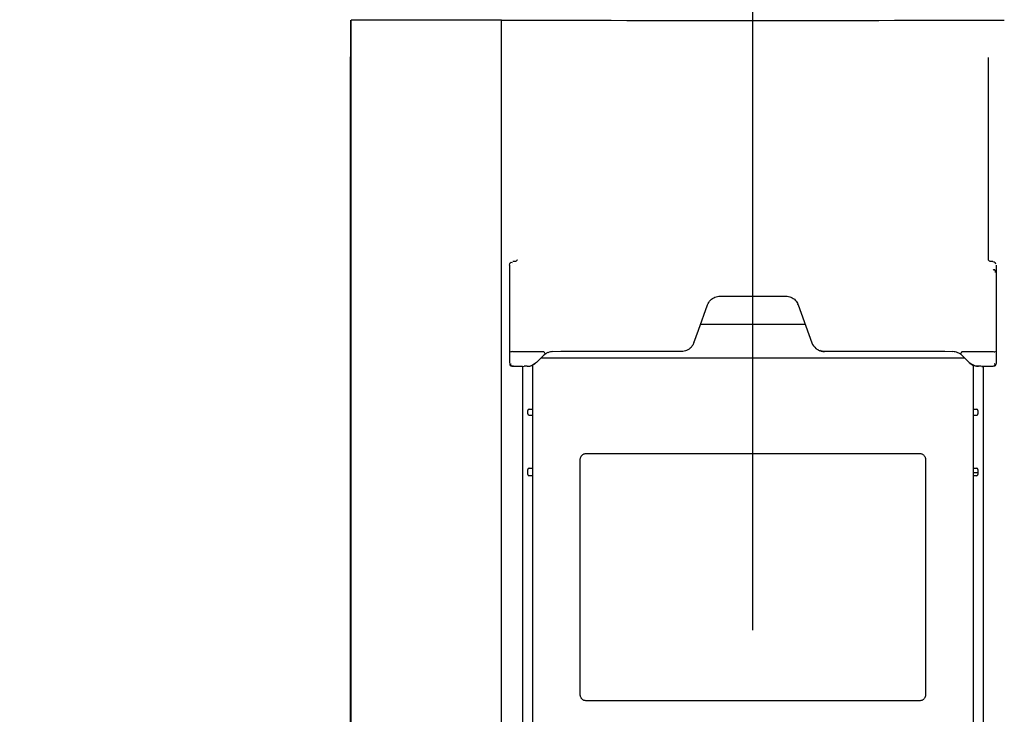
# Model space of a CAD drawing. Units: millimetres. Extents: x 0 to 559, y 0 to 432.
# Drawn here: x 45 to 67, y 328 to 343 of the extents above; entities that cross this region are included whole.
import ezdxf

# ---------------------------------------------------------------- set-up
doc = ezdxf.new("R2010")
doc.units = ezdxf.units.MM
doc.header["$LTSCALE"] = 30.734
doc.layers.get('0').update_dxf_attribs({"linetype": 'CONTINUOUS'})
for name, color, linetype in [('06___PRT_ALL_SURFS', 7, 'CONTINUOUS'), ('2D_ITEMS', 7, 'CONTINUOUS'), ('DRAFTS', 7, 'CONTINUOUS'), ('ROUNDS', 7, 'CONTINUOUS')]:
    doc.layers.add(name, color=color, linetype=linetype)
doc.styles.get("Standard").update_dxf_attribs({"font": 'txt', "width": 0.8})
doc.dimstyles.new('DIMSTYLE_1', dxfattribs={"dimtxt": 4, "dimasz": 4.8, "dimexe": 3.2, "dimexo": 1.6, "dimgap": 4, "dimtad": 0, "dimtih": 1, "dimtoh": 1, "dimdec": 0, "dimlfac": 6.666667, "dimzin": 0, "dimdsep": 46, "dimtxsty": 'STANDARD', "dimblk": 'CLOSED', "dimblk1": 'CLOSED', "dimblk2": 'CLOSED', "dimcen": 0.09, "dimadec": 0, "dimazin": 0, "dimtp": 0.1, "dimtm": 0.1, "dimtfac": 1, "dimtdec": 0, "dimtofl": 0, "dimtmove": 0, "dimatfit": 3, "dimldrblk": 'CLOSED', "dimfxl": 1, "dimtolj": 1, "dimtzin": 0, "dimarcsym": 0})

# ---------------------------------------------------------------- blocks, each defined once
blk = doc.blocks.new('_CLOSED')
at = {"color": 0, "linetype": 'BYBLOCK'}
for p, q in [((0, 0), (-1, 0.1667)), ((-1, 0.1667), (-1, -0.1667)), ((-1, -0.1667), (0, 0)), ((-1, 0), (0, 0))]:
    blk.add_line(p, q, dxfattribs=at)
blk = doc.blocks.new('*D24')
at = {"color": 2, "linetype": 'CONTINUOUS'}
for p, q in [((52.686, 351.346), (52.686, 361.167)), ((61.523, 329.569), (61.523, 361.167)), ((52.686, 357.967), (44.326, 357.967)), ((61.523, 357.967), (74.223, 357.967))]:
    blk.add_line(p, q, dxfattribs=at)
at = {"color": 2, "linetype": 'CONTINUOUS', "xscale": 4.8, "yscale": 4.8, "zscale": 4.8}
blk.add_blockref('_CLOSED', (52.686, 357.967), dxfattribs=at)
at = {"color": 2, "linetype": 'CONTINUOUS', "xscale": 4.8, "yscale": 4.8, "zscale": 4.8, "rotation": 180}
blk.add_blockref('_CLOSED', (61.523, 357.967), dxfattribs=at)
at = {"color": 2, "linetype": 'CONTINUOUS', "insert": (30.726, 359.967), "char_height": 4, "width": 16, "attachment_point": 3, "line_spacing_factor": 0.9}
blk.add_mtext('59\\P[2.3]', dxfattribs=at)

msp = doc.modelspace()

# ---------------------------------------------------------------- linework, layer by layer
at = {"color": 7, "linetype": 'CONTINUOUS'}
for p, q in [((52.401, 219.909), (52.401, 342.561)), ((66.854, 342.55), (66.855, 337.967)), ((66.94, 337.922), (66.921, 337.923)), ((57.61, 328.104), (57.61, 333.438)), ((57.745, 333.573), (65.302, 333.573)), ((65.437, 333.438), (65.437, 328.103)), ((65.302, 327.969), (57.745, 327.969))]:
    msp.add_line(p, q, dxfattribs=at)
at = {"color": 6, "linetype": 'CONTINUOUS'}
for p, q in [((56.726, 335.743), (66.316, 335.743)), ((56.528, 335.578), (56.528, 316.168)), ((66.518, 335.575), (66.518, 316.168))]:
    msp.add_line(p, q, dxfattribs=at)
at = {"color": 7, "linetype": 'CONTINUOUS'}
for points in [[(56.158, 337.934), (56.139, 337.926), (56.121, 337.923), (56.102, 337.922)], [(56.158, 337.935), (56.17, 337.947), (56.176, 337.954), (56.182, 337.961), (56.187, 337.967)], [(66.855, 337.967), (66.871, 337.949), (66.884, 337.935)], [(66.921, 337.923), (66.903, 337.926), (66.884, 337.934)]]:
    msp.add_lwpolyline(points, dxfattribs=at)
for centre, radius, start in [((52.716, 342.411), 0.315, 168.1949), ((56.685, 335.581), 0.105, 178.497)]:
    msp.add_arc(centre, radius, start, 180, dxfattribs=at)
for points, knots in [([(57.61, 333.438), (57.61, 333.447), (57.612, 333.465), (57.62, 333.49), (57.632, 333.514), (57.649, 333.534), (57.67, 333.551), (57.693, 333.563), (57.719, 333.571), (57.736, 333.573), (57.745, 333.573)], [0, 0, 0, 0, 0.125254, 0.250467, 0.375606, 0.500649, 0.625592, 0.750446, 0.875238, 1, 1, 1, 1]), ([(65.302, 333.573), (65.31, 333.573), (65.328, 333.571), (65.353, 333.563), (65.377, 333.551), (65.398, 333.534), (65.414, 333.514), (65.427, 333.49), (65.435, 333.465), (65.437, 333.447), (65.437, 333.438)], [0, 0, 0, 0, 0.124762, 0.249554, 0.374408, 0.499351, 0.624394, 0.749533, 0.874746, 1, 1, 1, 1]), ([(57.745, 327.969), (57.736, 327.969), (57.719, 327.971), (57.693, 327.978), (57.67, 327.991), (57.649, 328.008), (57.632, 328.028), (57.62, 328.052), (57.612, 328.077), (57.61, 328.095), (57.61, 328.104)], [0, 0, 0, 0, 0.124762, 0.249554, 0.374408, 0.499351, 0.624394, 0.749533, 0.874746, 1, 1, 1, 1]), ([(65.437, 328.103), (65.437, 328.095), (65.435, 328.077), (65.427, 328.051), (65.414, 328.028), (65.398, 328.007), (65.377, 327.991), (65.353, 327.978), (65.328, 327.971), (65.31, 327.969), (65.302, 327.969)], [0, 0, 0, 0, 0.125254, 0.250467, 0.375606, 0.500649, 0.625592, 0.750446, 0.875238, 1, 1, 1, 1])]:
    msp.add_open_spline(points, degree=3, knots=knots, dxfattribs=at)
at = {"layer": '06___PRT_ALL_SURFS', "color": 7, "linetype": 'CONTINUOUS'}
for p, q in [((55.821, 343.397), (52.42, 343.397)), ((56.301, 335.542), (56.301, 315.832)), ((66.741, 335.542), (66.691, 335.55)), ((66.741, 335.542), (66.741, 315.832))]:
    msp.add_line(p, q, dxfattribs=at)
msp.add_ellipse((61.521, 344.123), major_axis=(42, 0), ratio=0.017455, start_param=-1.706931, end_param=-1.434662, dxfattribs=at)
at = {"layer": '2D_ITEMS', "color": 2, "linetype": 'CONTINUOUS'}
msp.add_line((66.518, 333.141), (66.623, 333.141), dxfattribs=at)
at = {"layer": 'DRAFTS', "color": 7, "linetype": 'CONTINUOUS'}
for p, q in [((52.401, 343.397), (52.401, 342.976)), ((52.42, 235.768), (52.42, 343.397)), ((55.821, 343.397), (52.42, 343.397)), ((55.821, 235.768), (55.821, 343.397)), ((56.301, 335.539), (56.301, 315.832)), ((66.741, 335.54), (66.741, 315.832))]:
    msp.add_line(p, q, dxfattribs=at)
msp.add_ellipse((61.521, 344.123), major_axis=(42, 0), ratio=0.017455, start_param=-1.706931, end_param=-1.434662, dxfattribs=at)
at = {"layer": 'ROUNDS', "color": 7, "linetype": 'CONTINUOUS'}
for p, q in [((52.401, 342.966), (52.401, 342.561)), ((52.401, 342.966), (52.411, 342.966)), ((56.102, 337.922), (56.08, 337.922)), ((66.962, 337.922), (66.94, 337.922)), ((56.009, 337.846), (56.009, 335.616)), ((67.033, 337.846), (67.033, 335.616)), ((60.779, 337.141), (62.266, 337.141)), ((60.288, 336.37), (60.496, 336.943)), ((62.542, 336.96), (62.548, 336.943)), ((62.548, 336.943), (62.861, 336.084)), ((60.184, 336.083), (60.288, 336.37)), ((60.337, 336.505), (62.707, 336.505)), ((62.97, 335.941), (62.972, 335.94)), ((56.071, 335.882), (56.782, 335.882)), ((66.259, 335.882), (66.971, 335.882)), ((56.301, 335.542), (56.335, 335.55)), ((66.715, 335.546), (66.741, 335.542)), ((56.423, 334.472), (56.423, 334.546)), ((56.453, 334.576), (56.528, 334.576)), ((66.518, 334.576), (66.593, 334.576)), ((66.623, 334.546), (66.623, 334.472)), ((56.453, 334.442), (56.528, 334.442)), ((66.518, 334.442), (66.593, 334.442)), ((56.423, 333.101), (56.423, 333.212)), ((56.453, 333.242), (56.528, 333.242)), ((66.518, 333.242), (66.593, 333.242)), ((66.623, 333.212), (66.623, 333.101)), ((56.528, 333.071), (56.453, 333.071)), ((66.593, 333.071), (66.518, 333.071))]:
    msp.add_line(p, q, dxfattribs=at)
at = {"layer": 'ROUNDS', "color": 3, "linetype": 'CONTINUOUS'}
msp.add_line((52.411, 342.561), (52.401, 342.561), dxfattribs=at)
at = {"layer": 'ROUNDS', "color": 7, "linetype": 'CONTINUOUS'}
for centre, radius, start, end in [((62.263, 336.839), 0.303, 20.0598, 23.4184), ((63.145, 336.19), 0.304, 230.4311, 234.9746), ((63.143, 336.186), 0.3, 234.9557, 244.2671), ((63.144, 336.185), 0.299, 240.5229, 243.9908), ((63.142, 336.185), 0.298, 244.29, 249.6944), ((63.143, 336.183), 0.298, 243.9912, 249.4106), ((63.142, 336.186), 0.3, 249.6942, 255.8585), ((63.143, 336.189), 0.302, 255.8694, 269.9344), ((56.989, 335.581), 0.3, 125.5222, 134.4133), ((57.958, 336.668), 1.414, 213.7577, 214.959), ((56.99, 335.58), 0.302, 112.3405, 125.548), ((56.406, 335.853), 0.301, 270.1741, 283.0728), ((56.407, 335.847), 0.296, 270.125, 273.0413), ((56.406, 335.853), 0.303, 273.0807, 289.0673), ((56.405, 335.856), 0.304, 283.0388, 289.0463), ((56.407, 335.85), 0.298, 289.0416, 294.6201), ((56.408, 335.847), 0.296, 289.0968, 294.024), ((66.633, 335.849), 0.297, 225.5644, 228.8206), ((66.635, 335.85), 0.298, 245.2348, 250.0398), ((66.637, 335.856), 0.304, 250.0457, 261.7349), ((66.636, 335.849), 0.297, 261.7145, 269.8702)]:
    msp.add_arc(centre, radius, start, end, dxfattribs=at)
for centre, major_axis, ratio, start_param, end_param in [((61.521, 335.147), (42.33, 0), 0.017455, 1.60904, 1.678069), ((61.521, 335.147), (42.33, 0), 0.017455, 1.463524, 1.532438), ((61.521, 339.405), (42.327, 41.399), 0.012479, 7.95403, 7.957894), ((61.521, 339.405), (42.327, -41.399), 0.012479, 7.750069, 7.753934), ((61.521, 334.815), (42, 0), 0.017455, 1.695404, 1.700611), ((61.521, 334.817), (42.33, 0), 0.017455, 7.975083, 7.976798), ((61.521, 334.817), (42.33, 0), 0.017455, 7.731577, 7.73288), ((61.521, 334.815), (42, 0), 0.017455, 7.724167, 7.729374), ((56.453, 334.546), (0, 0.0301), 0.996195, 0, 1.570796), ((66.593, 334.546), (0, 0.0301), 0.996195, -1.570796, 0), ((56.453, 334.472), (0, 0.0301), 0.996195, -4.712389, -3.141593), ((66.593, 334.472), (0, 0.0301), 0.996195, -3.141593, -1.570796), ((56.453, 333.212), (0, 0.0301), 0.996195, 0, 1.570796), ((66.593, 333.212), (0, 0.0301), 0.996195, -1.570796, 0), ((56.453, 333.101), (0, 0.0301), 0.996195, -4.712389, -3.141593), ((66.593, 333.101), (0, 0.0301), 0.996195, -3.141593, -1.570796)]:
    msp.add_ellipse(centre, major_axis=major_axis, ratio=ratio, start_param=start_param, end_param=end_param, dxfattribs=at)
for points, knots in [([(56.009, 337.846), (56.009, 337.864), (56.009, 337.903), (56.055, 337.912), (56.066, 337.903)], [0, 0, 0, 0, 0.548403, 1, 1, 1, 1]), ([(66.962, 337.922), (66.979, 337.922), (67.018, 337.919), (67.023, 337.873), (67.014, 337.862)], [0, 0, 0, 0, 0.538015, 1, 1, 1, 1]), ([(66.978, 337.736), (66.976, 337.735), (66.973, 337.734), (66.97, 337.732), (66.969, 337.731)], [0, 0, 0, 0, 0.474905, 1, 1, 1, 1]), ([(66.991, 337.739), (66.988, 337.739), (66.984, 337.739), (66.98, 337.737), (66.978, 337.736)], [0, 0, 0, 0, 0.465282, 1, 1, 1, 1]), ([(56.071, 335.882), (56.059, 335.882), (56.044, 335.878), (56.022, 335.885), (56.019, 335.881)], [0, 0, 0, 0, 0.682268, 1, 1, 1, 1]), ([(66.971, 335.882), (66.983, 335.882), (66.998, 335.878), (67.02, 335.885), (67.023, 335.881)], [0, 0, 0, 0, 0.682268, 1, 1, 1, 1]), ([(56.82, 335.831), (56.817, 335.83), (56.811, 335.846), (56.804, 335.851), (56.799, 335.858)], [0, 0, 0, 0, 0.302417, 1, 1, 1, 1]), ([(66.221, 335.831), (66.225, 335.83), (66.232, 335.845), (66.24, 335.851), (66.245, 335.857)], [0, 0, 0, 0, 0.305536, 1, 1, 1, 1]), ([(66.245, 335.857), (66.249, 335.861), (66.255, 335.869), (66.261, 335.878), (66.264, 335.882)], [0, 0, 0, 0, 0.498965, 1, 1, 1, 1]), ([(56.019, 335.579), (56.019, 335.583), (56.021, 335.591), (56.025, 335.598), (56.028, 335.601)], [0, 0, 0, 0, 0.438423, 1, 1, 1, 1]), ([(56.031, 335.593), (56.032, 335.596), (56.034, 335.601), (56.038, 335.606), (56.04, 335.609)], [0, 0, 0, 0, 0.45226, 1, 1, 1, 1]), ([(66.995, 335.551), (66.992, 335.551), (66.984, 335.553), (66.977, 335.558), (66.973, 335.561)], [0, 0, 0, 0, 0.437686, 1, 1, 1, 1]), ([(67.011, 335.593), (67.01, 335.596), (67.007, 335.601), (67.004, 335.606), (67.002, 335.609)], [0, 0, 0, 0, 0.452242, 1, 1, 1, 1])]:
    msp.add_open_spline(points, degree=3, knots=knots, dxfattribs=at)
for points in [[(67.025, 337.679), (67.025, 337.702), (67.014, 337.739), (66.991, 337.739)], [(60.496, 336.943), (60.51, 336.982), (60.533, 337.018), (60.56, 337.047)], [(60.56, 337.047), (60.588, 337.077), (60.623, 337.101), (60.661, 337.117)], [(60.661, 337.117), (60.698, 337.133), (60.738, 337.141), (60.779, 337.141)], [(62.266, 337.141), (62.306, 337.141), (62.348, 337.133), (62.385, 337.117)], [(62.385, 337.117), (62.422, 337.101), (62.457, 337.077), (62.484, 337.047)], [(62.484, 337.047), (62.508, 337.022), (62.528, 336.992), (62.541, 336.96)], [(60.021, 335.91), (59.984, 335.894), (59.943, 335.885), (59.902, 335.885)], [(60.12, 335.98), (60.093, 335.95), (60.058, 335.926), (60.021, 335.91)], [(60.184, 336.083), (60.17, 336.045), (60.148, 336.009), (60.12, 335.98)], [(62.861, 336.084), (62.879, 336.035), (62.911, 335.989), (62.951, 335.955)], [(63.144, 335.885), (63.108, 335.885), (63.072, 335.892), (63.038, 335.905)], [(56.989, 335.882), (56.95, 335.882), (56.911, 335.874), (56.876, 335.859)], [(66.166, 335.859), (66.131, 335.874), (66.091, 335.882), (66.053, 335.882)], [(66.263, 335.796), (66.235, 335.823), (66.202, 335.845), (66.166, 335.859)], [(56.084, 335.542), (56.059, 335.541), (56.019, 335.554), (56.019, 335.579)], [(56.094, 335.551), (56.068, 335.551), (56.024, 335.569), (56.031, 335.593)], [(56.617, 335.636), (56.591, 335.612), (56.561, 335.591), (56.528, 335.577)], [(56.616, 335.638), (56.592, 335.614), (56.563, 335.593), (56.531, 335.579)], [(66.426, 335.638), (66.45, 335.614), (66.479, 335.594), (66.51, 335.579)], [(66.521, 335.573), (66.491, 335.586), (66.462, 335.603), (66.437, 335.625)], [(66.635, 335.551), (66.596, 335.551), (66.557, 335.558), (66.521, 335.573)], [(66.948, 335.551), (66.973, 335.551), (67.018, 335.569), (67.011, 335.593)], [(67.033, 335.616), (67.033, 335.591), (67.02, 335.551), (66.995, 335.551)]]:
    msp.add_open_spline(points, degree=3, dxfattribs=at)

# ---------------------------------------------------------------- dimensions: what is measured, and where the dimension line sits
at = {"color": 2, "linetype": 'CONTINUOUS'}
dim = msp.add_linear_dim(base=(61.523, 357.967), p1=(52.686, 349.746), p2=(61.523, 327.969), dimstyle='DIMSTYLE_1', dxfattribs=at)
dim.commit()
dim.dimension.update_dxf_attribs({"geometry": '*D24', "text_midpoint": (32.326, 354.967), "dimtype": 160})

doc.saveas('drawing.dxf')
